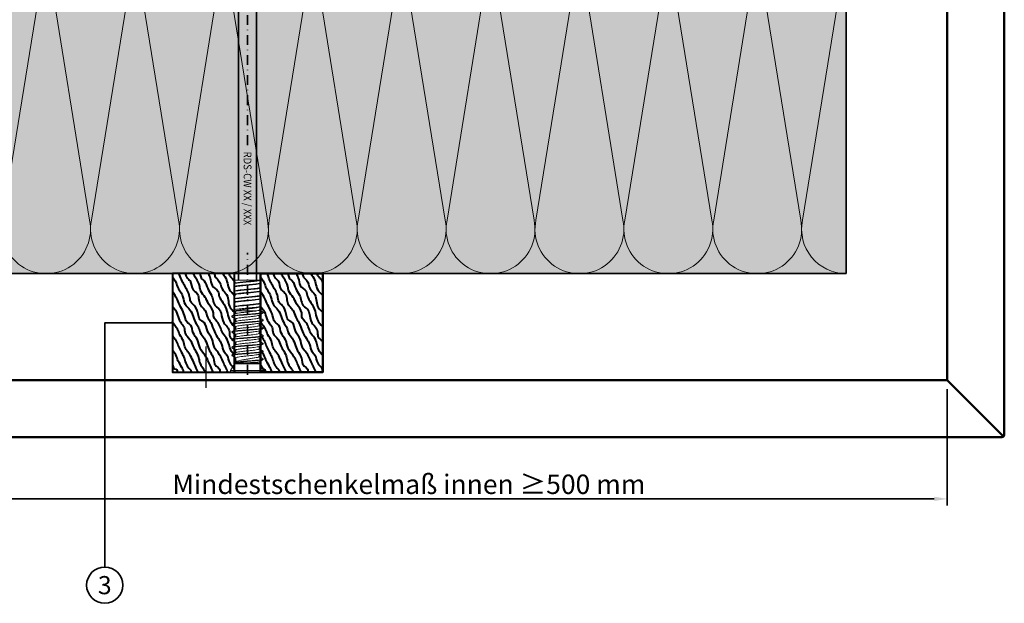
# Model space of a CAD drawing. Units: millimetres. Extents: x 13550 to 31138, y 1571 to 2585.
# Drawn here: x 19249 to 19629, y 1586 to 1811 of the extents above; entities that cross this region are included whole.
import ezdxf
from ezdxf.enums import TextEntityAlignment as Align

# ---------------------------------------------------------------- set-up
doc = ezdxf.new("R2010")
doc.units = ezdxf.units.MM
doc.header["$LTSCALE"] = 0.1
doc.header["$PDMODE"] = 3
doc.header["$PDSIZE"] = 60
for name, pattern in [('ACDINTGL', [3, 2, -1]), ('ACDINWELD', [3, 2, -1]), ('STRICHPUNKT', [25.4, 12.7, -6.35, 0, -6.35])]:
    doc.linetypes.add(name, pattern=pattern)
for name, color, linetype, lineweight, true_color in [('01_PREFA-Lochblech', 7, 'ACDINTGL', 35, 0xff7f7f), ('02_Befestigung', 7, 'Continuous', 25, 0xff7f7f), ('02_Siding', 7, 'Continuous', 50, 0xe1000f), ('03_Kantholz 4x6', 7, 'Continuous', 40, 0x8296a0), ('04_Dämmung', 7, 'Continuous', 35, 0x8296a0), ('04_Dämmung Füllung', 7, 'Continuous', 15, 0xe6d819), ('04_Dämmung Schraffur', 7, 'Continuous', 15, 0x8296a0), ('08_Bemassung', 7, 'Continuous', 35, 0x505f69)]:
    doc.layers.add(name, color=color, linetype=linetype, lineweight=lineweight, true_color=true_color)
doc.layers.add('03_RDS-CW-10 XXX', color=252, linetype='Continuous')
doc.styles.add('PREFA_Standard', font='txt', dxfattribs={"height": 8})
doc.dimstyles.new('AM_ISO', dxfattribs={"dimtxt": 2, "dimasz": 2, "dimexe": 1, "dimexo": 1, "dimgap": 0.75, "dimtad": 1, "dimdsep": 46, "dimtxsty": 'Standard', "dimcen": 0, "dimclrd": 256, "dimclre": 256, "dimclrt": 256, "dimadec": 0, "dimazin": 2, "dimtp": 0.1, "dimtm": 0.1, "dimtfac": 0.71, "dimtmove": 0, "dimatfit": 3, "dimfxl": 1, "dimlwd": -1, "dimlwe": -1, "dimarcsym": 1})

# ---------------------------------------------------------------- blocks, each defined once
blk = doc.blocks.new('Dämmung_10')
at = {"layer": '04_Dämmung Füllung', "ltscale": 2, "transparency": 33554508}
blk.add_hatch(color=256, dxfattribs=at).paths.add_polyline_path([(143, -143), (143, 0), (-497, 0), (-497, -143)])
at = {"layer": '04_Dämmung', "ltscale": 2}
blk.add_lwpolyline([(143, -143), (143, 0), (-497, 0), (-497, -143)], close=True, dxfattribs=at)
at = {"layer": '04_Dämmung Schraffur'}
for points in [[(-165.93, -20.64), (-182.35, -122.36, 1.230139), (-148.79, -122.36), (-165.21, -20.64, -0.051461)], [(-131.65, -20.64), (-148.07, -122.36, 1.230139), (-114.5, -122.36), (-130.92, -20.64, -1.230139)], [(-97.36, -20.64), (-113.78, -122.36, 1.230139), (-80.22, -122.36), (-96.64, -20.64, -1.230139)], [(-63.08, -20.64), (-79.5, -122.36, 1.230139), (-45.93, -122.36), (-62.35, -20.64, -1.230139)], [(-28.79, -20.64), (-45.21, -122.36, 1.230139), (-11.65, -122.36), (-28.07, -20.64, -1.230139)], [(5.5, -20.64), (-10.92, -122.36, 1.230139), (22.64, -122.36), (6.22, -20.64, -1.230139)], [(39.78, -20.64), (23.36, -122.36, 1.230139), (56.92, -122.36), (40.5, -20.64, -1.230139)], [(74.07, -20.64), (57.65, -122.36, 1.230139), (91.21, -122.36), (74.79, -20.64, -1.230139)], [(108.35, -20.64), (91.93, -122.36, 1.230139), (125.5, -122.36), (109.08, -20.64, -0.475817)], [(142.64, -20.64), (126.22, -122.36, 0.475817), (143, -143, 0.181609)]]:
    blk.add_lwpolyline(points, format="xyb", dxfattribs=at)
blk = doc.blocks.new('Ecksiding hor#')
at = {"layer": '02_Befestigung', "linetype": 'ACDINWELD'}
blk.add_lwpolyline([(18819.64, 1874.3), (18819.64, 1858.3)], dxfattribs=at)
at = {"layer": '02_Siding'}
for p, q in [((19105.68, 2224.34), (19105.68, 1861.3)), ((19127.68, 1840.3), (19127.68, 2224.34)), ((18605.68, 1861.3), (19105.68, 1861.3)), ((19105.68, 1861.3), (19127.38, 1839.59)), ((19126.68, 1839.3), (18606.68, 1839.3))]:
    blk.add_line(p, q, dxfattribs=at)
blk.add_arc((19126.68, 1840.3), 1, 270, 0, dxfattribs=at)
blk = doc.blocks.new('*D2294')
at = {"layer": '08_Bemassung', "ltscale": 1.5}
for p, q in [((19606.78, 1668.15), (19606.78, 1623.32)), ((19106.78, 1647.15), (19106.78, 1623.32)), ((19601.78, 1625.82), (19111.78, 1625.82))]:
    blk.add_line(p, q, dxfattribs=at)
at = {"layer": '08_Bemassung'}
for points in [[(19111.78, 1626.65), (19111.78, 1624.99), (19106.78, 1625.82)], [(19601.78, 1624.99), (19601.78, 1626.65), (19606.78, 1625.82)]]:
    blk.add_solid(points, dxfattribs=at)
at = {"layer": 'Defpoints', "color": 0}
for p in [(19606.78, 1670.65), (19106.78, 1649.65), (19106.78, 1625.82)]:
    blk.add_point(p, dxfattribs=at)
at = {"layer": '08_Bemassung', "ltscale": 2, "insert": (19399.08, 1631.45), "char_height": 7.5, "attachment_point": 5}
blk.add_mtext('\\A1;Mindestschenkelmaß innen ≥500 mm', dxfattribs=at)
blk = doc.blocks.new('RDS-CW XX - XXX')
at = {"layer": '03_RDS-CW-10 XXX', "color": 1, "linetype": 'STRICHPUNKT', "lineweight": 35, "ltscale": 3}
for p, q in [((0, 85.38), (0, 258.37)), ((0, -3.21), (0, 43.77))]:
    blk.add_line(p, q, dxfattribs=at)
at = {"layer": '03_RDS-CW-10 XXX', "lineweight": 35, "ltscale": 2}
for p, q in [((-3.42, 33.29), (-3.42, 155.79)), ((3.42, 33.29), (3.42, 155.79))]:
    blk.add_line(p, q, dxfattribs=at)
at = {"layer": '03_RDS-CW-10 XXX', "lineweight": 13, "ltscale": 2}
for p, q in [((-5.3, 31.83), (-5.3, 30.75)), ((-5.19, 30.65), (-4.98, 30.53)), ((-4.85, 32.13), (-5.18, 31.93)), ((-4.98, 33.29), (-4.98, 32.05)), ((4.44, 33.29), (-4.98, 33.29)), ((-4.98, 30.57), (-4.98, 29.05)), ((4.7, 31.9), (5.02, 32.09)), ((5.3, 32.25), (4.98, 32.06)), ((4.98, 30.51), (4.98, 32.06)), ((5.18, 30.43), (4.98, 30.55)), ((5.3, 30.34), (5.16, 30.4)), ((5.3, 32.25), (5.3, 33.29)), ((-5.3, 28.83), (-5.3, 27.75)), ((-5.29, 27.72), (-5.17, 27.68)), ((-4.88, 29.11), (-5.22, 28.91)), ((-5.19, 27.65), (-4.98, 27.53)), ((-4.98, 27.57), (-4.98, 26.05)), ((4.98, 27.51), (4.98, 29.03)), ((5.2, 27.42), (4.98, 27.55)), ((5.3, 29.25), (5.3, 30.33)), ((5.3, 26.25), (5.3, 27.33)), ((-5.3, 25.83), (-5.3, 24.75)), ((-5.3, 22.83), (-5.3, 21.75)), ((-4.83, 23.14), (-5.23, 22.9)), ((-5.2, 24.66), (-4.98, 24.53)), ((-4.86, 26.12), (-5.18, 25.93)), ((-4.98, 24.57), (-4.98, 23.29)), ((-4.98, 23.29), (-4.93, 23.08)), ((-4.17, 23.29), (-4.98, 23.29)), ((4.61, 21.72), (4.9, 22.98)), ((4.8, 22.92), (5.21, 23.17)), ((4.86, 25.96), (5.18, 26.15)), ((4.98, 24.51), (4.98, 26.03)), ((5.19, 24.43), (4.98, 24.55)), ((5.29, 24.36), (5.18, 24.4)), ((5.3, 23.25), (5.3, 24.33)), ((-6.1, 19.36), (-6.1, 19.21)), ((-5.3, 21.74), (-5.16, 21.68)), ((-5.18, 21.65), (-4.55, 21.28)), ((-4.55, 21.32), (-4.55, 20.3)), ((-4.39, 21.45), (-4.51, 21.32)), ((3.62, 21.45), (-4.39, 21.45)), ((4.55, 18.76), (4.55, 19.78)), ((6.1, 20.71), (6.1, 20.86)), ((-6.1, 16.36), (-6.1, 16.21)), ((-4.55, 18.32), (-4.55, 17.3)), ((-4.55, 15.32), (-4.55, 14.3)), ((4.55, 15.76), (4.55, 16.78)), ((6.1, 17.71), (6.1, 17.86)), ((-6.1, 13.36), (-6.1, 13.21)), ((-4.55, 12.32), (-4.55, 11.3)), ((4.55, 12.76), (4.55, 13.78)), ((6.1, 14.71), (6.1, 14.86)), ((6.1, 11.71), (6.1, 11.86)), ((-6.1, 10.36), (-6.1, 10.21)), ((-4.55, 9.32), (-4.55, 8.3)), ((4.55, 9.76), (4.55, 10.78)), ((4.55, 6.76), (4.55, 7.78)), ((6.1, 8.71), (6.1, 8.86)), ((-6.1, 7.36), (-6.1, 7.21)), ((-6.1, 4.36), (-6.1, 4.21)), ((-4.55, 6.32), (-4.55, 5.3)), ((4.55, 3.76), (4.55, 4.78)), ((6.1, 5.71), (6.1, 5.86)), ((-4.98, 1.03), (-6.5, -1.61)), ((-5, 1.42), (-5, 1.27)), ((-4.98, 1.29), (-4.98, 1.21)), ((-4.98, 1.2), (-4.98, 1.03)), ((4.98, 1.03), (-4.98, 1.03)), ((-4.94, 1.42), (-4.88, 1.52)), ((-4.55, 2.03), (-4.84, 1.53)), ((-4.3, 1.86), (-4.82, 1.54)), ((-4.55, 3.32), (-4.55, 2.03)), ((-3.93, 2.03), (-4.55, 2.03)), ((4.98, 1.29), (-4.48, 1.29)), ((3.05, 2.36), (3.05, 2.21)), ((4.98, 1.29), (4.66, 1.84)), ((4.98, 1.03), (4.98, 1.29)), ((6.5, -1.61), (4.98, 1.03)), ((6.1, 2.71), (6.1, 2.86)), ((-6.5, -1.61), (-6.5, -2.21)), ((6.5, -1.61), (-6.5, -1.61)), ((6.5, -2.21), (-6.5, -2.21)), ((-3.88, -2.23), (-3.88, -2.21)), ((-2.52, -2.21), (-2.52, -2.23)), ((-1.84, -2.23), (-1.84, -2.21)), ((-1.75, -2.23), (-1.75, -2.21)), ((0.76, -2.21), (0.76, -2.23)), ((1.44, -2.21), (1.44, -2.23)), ((1.99, -2.21), (1.99, -2.23)), ((2.34, -2.23), (2.34, -2.21)), ((6.5, -2.21), (6.5, -1.61))]:
    blk.add_line(p, q, dxfattribs=at)
for points, knots in [([(5.3, 32.25), (5.24, 32.2), (5.12, 32.09), (4.2, 31.93), (2.85, 31.77), (1.16, 31.61), (-0.66, 31.44), (-2.4, 31.28), (-3.88, 31.12), (-4.88, 30.96), (-5.34, 30.84), (-5.26, 30.77), (-5.24, 30.75)], [0, 0, 0, 0, 0.107825, 0.215659, 0.323494, 0.431331, 0.539164, 0.647, 0.754837, 0.86267, 0.970506, 1, 1, 1, 1]), ([(-5.16, 31.9), (-5.14, 31.92), (-5.08, 32), (-4.36, 32.12), (-3.1, 32.29), (-1.44, 32.45), (0.37, 32.61), (2.14, 32.77), (3.67, 32.93), (4.77, 33.09), (5.2, 33.21), (5.27, 33.28), (5.28, 33.29)], [0, 0, 0, 0, 0.041699, 0.158419, 0.275142, 0.391862, 0.508583, 0.625306, 0.742025, 0.858746, 0.975469, 1, 1, 1, 1]), ([(4.7, 31.91), (4.7, 31.91), (4.6, 31.85), (3.91, 31.74), (2.68, 31.58), (1.08, 31.42), (-0.63, 31.26), (-2.26, 31.09), (-3.65, 30.93), (-4.58, 30.77), (-5.01, 30.65), (-4.94, 30.58), (-4.92, 30.57)], [0, 0, 0, 0, 0.004098, 0.124542, 0.244988, 0.365437, 0.485881, 0.606328, 0.726776, 0.84722, 0.967667, 1, 1, 1, 1]), ([(-4.87, 29.09), (-4.87, 29.1), (-4.85, 29.16), (-4.28, 29.28), (-3.2, 29.44), (-1.69, 29.6), (-0.01, 29.76), (1.68, 29.92), (3.18, 30.09), (4.29, 30.25), (4.92, 30.39), (4.91, 30.48), (4.91, 30.51)], [0, 0, 0, 0, 0.0151149, 0.1290918, 0.243066, 0.3570406, 0.4710176, 0.5849914, 0.6989663, 0.8129434, 0.9269168, 1, 1, 1, 1]), ([(-4.83, 32.1), (-4.79, 32.13), (-4.66, 32.21), (-3.84, 32.35), (-2.54, 32.51), (-0.93, 32.68), (0.78, 32.84), (2.4, 33), (3.68, 33.15), (4.2, 33.25), (4.44, 33.29)], [0, 0, 0, 0, 0.078902, 0.214488, 0.350078, 0.485668, 0.621255, 0.756844, 0.892434, 1, 1, 1, 1]), ([(4.44, 33.29), (4.54, 33.29), (4.63, 33.29), (4.8, 33.29), (4.88, 33.29), (5.09, 33.29), (5.21, 33.29), (5.28, 33.29)], [0, 0, 0, 0, 0.25, 0.25, 0.5, 0.5, 1, 1, 1, 1]), ([(-5.23, 28.83), (-5.25, 28.85), (-5.31, 28.92), (-4.79, 29.05), (-3.74, 29.21), (-2.22, 29.37), (-0.46, 29.54), (1.36, 29.7), (3.02, 29.86), (4.33, 30.02), (5.16, 30.18), (5.24, 30.28), (5.27, 30.33)], [0, 0, 0, 0, 0.041615, 0.149439, 0.25726, 0.365083, 0.472907, 0.580727, 0.68855, 0.796374, 0.904195, 1, 1, 1, 1]), ([(5.22, 29.25), (5.24, 29.23), (5.3, 29.15), (4.74, 29.02), (3.65, 28.86), (2.11, 28.7), (0.34, 28.53), (-1.47, 28.37), (-3.12, 28.21), (-4.39, 28.05), (-5.18, 27.9), (-5.23, 27.8), (-5.26, 27.75)], [0, 0, 0, 0, 0.048639, 0.156455, 0.264274, 0.37209, 0.479906, 0.587725, 0.695541, 0.803358, 0.911176, 1, 1, 1, 1]), ([(-5.16, 25.9), (-5.13, 25.93), (-5.04, 26.01), (-4.26, 26.14), (-2.95, 26.3), (-1.27, 26.46), (0.54, 26.62), (2.3, 26.79), (3.8, 26.95), (4.83, 27.11), (5.32, 27.24), (5.25, 27.31), (5.23, 27.33)], [0, 0, 0, 0, 0.053425, 0.166945, 0.280462, 0.39398, 0.507499, 0.621016, 0.734534, 0.848054, 0.96157, 1, 1, 1, 1]), ([(4.9, 28.99), (4.76, 28.93), (4.48, 28.83), (3.4, 28.67), (1.97, 28.51), (0.3, 28.34), (-1.4, 28.18), (-2.95, 28.02), (-4.14, 27.86), (-4.87, 27.71), (-4.91, 27.61), (-4.93, 27.57)], [0, 0, 0, 0, 0.110736, 0.224619, 0.3385, 0.452381, 0.566264, 0.680145, 0.794026, 0.907909, 1, 1, 1, 1]), ([(-4.85, 26.09), (-4.78, 26.13), (-4.62, 26.22), (-3.75, 26.36), (-2.42, 26.53), (-0.8, 26.69), (0.91, 26.85), (2.51, 27.01), (3.85, 27.17), (4.68, 27.34), (5.05, 27.45), (4.96, 27.51), (4.95, 27.51)], [0, 0, 0, 0, 0.077027, 0.190955, 0.304884, 0.418809, 0.532737, 0.646666, 0.760591, 0.874519, 0.988447, 1, 1, 1, 1]), ([(4.9, 28.98), (4.99, 29.03), (5.1, 29.1), (5.21, 29.16), (5.23, 29.18)], [0, 0, 0, 0, 0.800131, 1, 1, 1, 1]), ([(5.23, 23.25), (5.25, 23.23), (5.32, 23.16), (4.82, 23.03), (3.78, 22.87), (2.27, 22.71), (0.52, 22.55), (-1.3, 22.39), (-2.97, 22.23), (-4.29, 22.06), (-5.15, 21.91), (-5.24, 21.8), (-5.28, 21.75)], [0, 0, 0, 0, 0.038122, 0.145947, 0.253771, 0.361598, 0.469423, 0.577248, 0.685075, 0.792899, 0.900724, 1, 1, 1, 1]), ([(5.16, 26.18), (5.14, 26.15), (5.06, 26.08), (4.3, 25.95), (3, 25.78), (1.33, 25.62), (-0.49, 25.46), (-2.24, 25.3), (-3.76, 25.14), (-4.81, 24.98), (-5.32, 24.85), (-5.25, 24.77), (-5.23, 24.75)], [0, 0, 0, 0, 0.050037, 0.163522, 0.277003, 0.390487, 0.503971, 0.617453, 0.730937, 0.844421, 0.957902, 1, 1, 1, 1]), ([(-5.22, 22.83), (-5.24, 22.85), (-5.29, 22.93), (-4.71, 23.07), (-3.61, 23.23), (-2.06, 23.39), (-0.28, 23.55), (1.53, 23.71), (3.17, 23.87), (4.43, 24.04), (5.2, 24.19), (5.23, 24.28), (5.25, 24.33)], [0, 0, 0, 0, 0.052137, 0.15995, 0.267766, 0.375583, 0.483396, 0.591212, 0.699029, 0.806842, 0.914659, 1, 1, 1, 1]), ([(4.84, 25.99), (4.81, 25.96), (4.73, 25.88), (4.01, 25.75), (2.79, 25.59), (1.21, 25.43), (-0.5, 25.27), (-2.14, 25.11), (-3.56, 24.94), (-4.53, 24.78), (-5, 24.66), (-4.93, 24.58), (-4.91, 24.57)], [0, 0, 0, 0, 0.049619, 0.1635, 0.277377, 0.391256, 0.505137, 0.619013, 0.732893, 0.846773, 0.96065, 1, 1, 1, 1]), ([(-4.82, 23.12), (-4.82, 23.13), (-4.8, 23.19), (-4.45, 23.24), (-4.17, 23.29)], [0, 0, 0, 0, 0.18765, 1, 1, 1, 1]), ([(4.79, 22.94), (4.79, 22.93), (4.76, 22.86), (4.16, 22.73), (3.06, 22.54), (1.57, 22.35), (-0.06, 22.16), (-1.66, 21.97), (-3.02, 21.78), (-3.97, 21.61), (-4.26, 21.5), (-4.39, 21.45)], [0, 0, 0, 0, 0.017393, 0.147761, 0.277027, 0.405312, 0.532291, 0.65818, 0.783076, 0.906669, 1, 1, 1, 1]), ([(-4.17, 23.29), (-3.81, 23.34), (-3.11, 23.45), (-1.56, 23.61), (0.12, 23.77), (1.8, 23.94), (3.28, 24.1), (4.36, 24.26), (4.94, 24.4), (4.91, 24.48), (4.9, 24.51)], [0, 0, 0, 0, 0.132209, 0.264416, 0.396619, 0.528823, 0.66103, 0.793232, 0.925437, 1, 1, 1, 1]), ([(-6.05, 19.19), (-6.07, 19.2), (-6.17, 19.24), (-5.94, 19.33), (-5.35, 19.46), (-4.35, 19.6), (-3.08, 19.71), (-1.61, 19.83), (0, 19.96), (1.61, 20.1), (3.08, 20.21), (4.36, 20.33), (5.34, 20.46), (5.98, 20.6), (6.06, 20.68), (6.1, 20.71)], [0, 0, 0, 0, 0.018978, 0.099295, 0.182481, 0.265668, 0.345985, 0.426302, 0.509489, 0.592675, 0.672993, 0.75331, 0.836496, 0.919683, 1, 1, 1, 1]), ([(-4.45, 20.36), (-4.71, 20.21), (-5.24, 19.9), (-5.78, 19.59), (-6.04, 19.43)], [0, 0, 0, 0, 0.4994008, 1, 1, 1, 1]), ([(-6.04, 19.15), (-5.78, 19), (-5.28, 18.71), (-4.78, 18.41), (-4.55, 18.28)], [0, 0, 0, 0, 0.529571, 1, 1, 1, 1]), ([(-5.99, 19.43), (-5.97, 19.45), (-5.9, 19.5), (-5.33, 19.61), (-4.36, 19.75), (-3.08, 19.86), (-1.61, 19.98), (0, 20.11), (1.61, 20.25), (3.08, 20.36), (4.36, 20.48), (5.35, 20.61), (5.95, 20.75), (6.17, 20.85), (6.04, 20.91), (5.99, 20.93)], [0, 0, 0, 0, 0.03786, 0.122724, 0.207588, 0.289524, 0.371461, 0.456325, 0.541189, 0.623125, 0.705062, 0.789926, 0.87479, 0.956726, 1, 1, 1, 1]), ([(4.41, 19.73), (4.39, 19.71), (4.31, 19.64), (3.65, 19.5), (2.52, 19.34), (1.07, 19.18), (-0.49, 19.02), (-2, 18.86), (-3.28, 18.7), (-4.16, 18.53), (-4.58, 18.41), (-4.51, 18.34), (-4.49, 18.32)], [0, 0, 0, 0, 0.046921, 0.161515, 0.276111, 0.390702, 0.505296, 0.619892, 0.734484, 0.849078, 0.963674, 1, 1, 1, 1]), ([(-4.46, 20.35), (-4.34, 20.4), (-4.09, 20.5), (-3.11, 20.66), (-1.8, 20.82), (-0.27, 20.98), (1.28, 21.14), (2.66, 21.3), (3.31, 21.4), (3.62, 21.45)], [0, 0, 0, 0, 0.135525, 0.28238, 0.429232, 0.576084, 0.72294, 0.869791, 1, 1, 1, 1]), ([(3.62, 21.45), (3.91, 21.5), (4.47, 21.59), (4.55, 21.68), (4.6, 21.72)], [0, 0, 0, 0, 0.51747, 1, 1, 1, 1]), ([(4.47, 19.73), (4.73, 19.88), (5.25, 20.19), (5.78, 20.5), (6.04, 20.65)], [0, 0, 0, 0, 0.49932, 1, 1, 1, 1]), ([(6.04, 20.93), (5.81, 21.06), (5.34, 21.34), (4.86, 21.62), (4.62, 21.76)], [0, 0, 0, 0, 0.491026, 1, 1, 1, 1]), ([(-6.05, 16.19), (-6.07, 16.2), (-6.17, 16.24), (-5.94, 16.33), (-5.35, 16.46), (-4.35, 16.6), (-3.08, 16.71), (-1.61, 16.83), (0, 16.96), (1.61, 17.1), (3.08, 17.21), (4.36, 17.33), (5.34, 17.46), (5.98, 17.6), (6.06, 17.68), (6.1, 17.71)], [0, 0, 0, 0, 0.018978, 0.099295, 0.182481, 0.265668, 0.345985, 0.426302, 0.509489, 0.592675, 0.672993, 0.75331, 0.836496, 0.919683, 1, 1, 1, 1]), ([(-4.44, 17.36), (-4.71, 17.21), (-5.24, 16.9), (-5.77, 16.59), (-6.04, 16.43)], [0, 0, 0, 0, 0.4993298, 1, 1, 1, 1]), ([(-6.04, 16.15), (-5.78, 15.99), (-5.28, 15.71), (-4.78, 15.41), (-4.55, 15.28)], [0, 0, 0, 0, 0.529527, 1, 1, 1, 1]), ([(-5.99, 16.43), (-5.97, 16.45), (-5.9, 16.5), (-5.33, 16.61), (-4.36, 16.75), (-3.08, 16.86), (-1.61, 16.98), (0, 17.11), (1.61, 17.25), (3.08, 17.36), (4.36, 17.48), (5.35, 17.61), (5.95, 17.75), (6.17, 17.85), (6.04, 17.91), (5.99, 17.93)], [0, 0, 0, 0, 0.037565, 0.122355, 0.207146, 0.289011, 0.370877, 0.455667, 0.540457, 0.622323, 0.704188, 0.788979, 0.873769, 0.955635, 1, 1, 1, 1]), ([(4.45, 16.73), (4.34, 16.69), (4.1, 16.58), (3.15, 16.43), (1.85, 16.27), (0.33, 16.1), (-1.23, 15.94), (-2.65, 15.78), (-3.75, 15.62), (-4.45, 15.46), (-4.49, 15.37), (-4.52, 15.32)], [0, 0, 0, 0, 0.1019598, 0.2164999, 0.3310372, 0.4455775, 0.560117, 0.6746545, 0.7891949, 0.9037339, 1, 1, 1, 1]), ([(-4.47, 14.35), (-4.33, 14.4), (-4.06, 14.5), (-3.06, 14.66), (-1.74, 14.83), (-0.2, 14.99), (1.35, 15.15), (2.75, 15.31), (3.82, 15.47), (4.47, 15.62), (4.49, 15.72), (4.5, 15.76)], [0, 0, 0, 0, 0.110326, 0.224949, 0.339573, 0.454199, 0.568821, 0.683445, 0.798072, 0.912694, 1, 1, 1, 1]), ([(-4.41, 17.35), (-4.38, 17.37), (-4.3, 17.45), (-3.61, 17.58), (-2.47, 17.74), (-1.02, 17.9), (0.55, 18.07), (2.05, 18.23), (3.32, 18.39), (4.18, 18.55), (4.58, 18.67), (4.51, 18.74), (4.5, 18.76)], [0, 0, 0, 0, 0.050326, 0.164996, 0.279668, 0.394341, 0.50901, 0.623683, 0.738355, 0.853025, 0.967697, 1, 1, 1, 1]), ([(4.46, 16.73), (4.73, 16.88), (5.25, 17.19), (5.78, 17.49), (6.04, 17.65)], [0, 0, 0, 0, 0.499342, 1, 1, 1, 1]), ([(6.04, 17.93), (5.77, 18.09), (5.28, 18.38), (4.78, 18.67), (4.55, 18.8)], [0, 0, 0, 0, 0.536329, 1, 1, 1, 1]), ([(6.04, 14.93), (5.78, 15.09), (5.28, 15.38), (4.78, 15.67), (4.55, 15.8)], [0, 0, 0, 0, 0.536378, 1, 1, 1, 1]), ([(-6.05, 13.19), (-6.07, 13.2), (-6.17, 13.24), (-5.94, 13.33), (-5.35, 13.46), (-4.35, 13.6), (-3.08, 13.71), (-1.61, 13.83), (0, 13.96), (1.61, 14.1), (3.08, 14.21), (4.36, 14.33), (5.34, 14.46), (5.98, 14.6), (6.06, 14.68), (6.1, 14.71)], [0, 0, 0, 0, 0.018978, 0.099295, 0.182481, 0.265668, 0.345985, 0.426302, 0.509489, 0.592675, 0.672993, 0.75331, 0.836496, 0.919683, 1, 1, 1, 1]), ([(-6.05, 10.19), (-6.07, 10.2), (-6.17, 10.24), (-5.94, 10.33), (-5.35, 10.46), (-4.35, 10.6), (-3.08, 10.71), (-1.61, 10.83), (0, 10.96), (1.61, 11.1), (3.08, 11.21), (4.36, 11.33), (5.34, 11.46), (5.98, 11.6), (6.06, 11.68), (6.1, 11.71)], [0, 0, 0, 0, 0.018978, 0.099295, 0.182481, 0.265668, 0.345985, 0.426302, 0.509489, 0.592675, 0.672993, 0.75331, 0.836496, 0.919683, 1, 1, 1, 1]), ([(-4.44, 14.36), (-4.71, 14.21), (-5.24, 13.9), (-5.78, 13.58), (-6.04, 13.43)], [0, 0, 0, 0, 0.4993069, 1, 1, 1, 1]), ([(-6.04, 13.15), (-5.81, 13.02), (-5.32, 12.73), (-4.82, 12.43), (-4.55, 12.28)], [0, 0, 0, 0, 0.4614759, 1, 1, 1, 1]), ([(-6, 10.43), (-5.97, 10.44), (-5.9, 10.5), (-5.33, 10.61), (-4.36, 10.75), (-3.08, 10.86), (-1.61, 10.98), (0, 11.11), (1.61, 11.25), (3.08, 11.36), (4.36, 11.48), (5.35, 11.61), (5.95, 11.75), (6.17, 11.85), (6.04, 11.91), (5.99, 11.93)], [0, 0, 0, 0, 0.039461, 0.124217, 0.208974, 0.290807, 0.372639, 0.457396, 0.542152, 0.623985, 0.705817, 0.790574, 0.87533, 0.957163, 1, 1, 1, 1]), ([(-5.99, 13.43), (-5.97, 13.45), (-5.9, 13.5), (-5.33, 13.61), (-4.36, 13.75), (-3.08, 13.86), (-1.61, 13.98), (0, 14.11), (1.61, 14.25), (3.08, 14.36), (4.36, 14.48), (5.35, 14.61), (5.95, 14.75), (6.17, 14.85), (6.04, 14.91), (5.99, 14.93)], [0, 0, 0, 0, 0.038428, 0.12318, 0.207931, 0.289759, 0.371587, 0.456338, 0.541089, 0.622917, 0.704745, 0.789496, 0.874247, 0.956075, 1, 1, 1, 1]), ([(4.42, 13.73), (4.4, 13.71), (4.33, 13.64), (3.69, 13.51), (2.58, 13.35), (1.14, 13.19), (-0.42, 13.03), (-1.93, 12.86), (-3.23, 12.7), (-4.13, 12.54), (-4.57, 12.41), (-4.51, 12.34), (-4.49, 12.32)], [0, 0, 0, 0, 0.04243, 0.156959, 0.27149, 0.386023, 0.500551, 0.615082, 0.729615, 0.844143, 0.958675, 1, 1, 1, 1]), ([(-4.41, 11.34), (-4.38, 11.37), (-4.28, 11.45), (-3.57, 11.59), (-2.41, 11.75), (-0.95, 11.91), (0.61, 12.07), (2.11, 12.23), (3.37, 12.4), (4.21, 12.56), (4.59, 12.68), (4.52, 12.75), (4.5, 12.76)], [0, 0, 0, 0, 0.056956, 0.171432, 0.285908, 0.400381, 0.514857, 0.629333, 0.743807, 0.858283, 0.972758, 1, 1, 1, 1]), ([(4.47, 13.73), (4.73, 13.88), (5.25, 14.19), (5.78, 14.5), (6.04, 14.65)], [0, 0, 0, 0, 0.499412, 1, 1, 1, 1]), ([(4.47, 10.73), (4.73, 10.88), (5.26, 11.19), (5.78, 11.5), (6.05, 11.65)], [0, 0, 0, 0, 0.499387, 1, 1, 1, 1]), ([(6.05, 11.93), (5.78, 12.08), (5.28, 12.37), (4.78, 12.67), (4.55, 12.8)], [0, 0, 0, 0, 0.535385, 1, 1, 1, 1]), ([(-6.05, 7.19), (-6.07, 7.2), (-6.17, 7.24), (-5.94, 7.33), (-5.35, 7.46), (-4.35, 7.6), (-3.08, 7.71), (-1.61, 7.83), (0, 7.96), (1.61, 8.1), (3.08, 8.21), (4.36, 8.33), (5.34, 8.46), (5.98, 8.6), (6.06, 8.68), (6.1, 8.71)], [0, 0, 0, 0, 0.018978, 0.099295, 0.182481, 0.265668, 0.345985, 0.426302, 0.509489, 0.592675, 0.672993, 0.75331, 0.836496, 0.919683, 1, 1, 1, 1]), ([(-4.45, 11.36), (-4.71, 11.21), (-5.25, 10.89), (-5.78, 10.58), (-6.05, 10.43)], [0, 0, 0, 0, 0.499322, 1, 1, 1, 1]), ([(-6.05, 10.15), (-5.78, 10), (-5.28, 9.71), (-4.79, 9.41), (-4.55, 9.28)], [0, 0, 0, 0, 0.527692, 1, 1, 1, 1]), ([(-4.45, 8.36), (-4.71, 8.21), (-5.25, 7.89), (-5.78, 7.58), (-6.05, 7.43)], [0, 0, 0, 0, 0.4993602, 1, 1, 1, 1]), ([(-6, 7.43), (-5.97, 7.44), (-5.9, 7.5), (-5.33, 7.61), (-4.36, 7.75), (-3.08, 7.86), (-1.61, 7.98), (0, 8.11), (1.61, 8.25), (3.08, 8.36), (4.36, 8.48), (5.35, 8.61), (5.95, 8.75), (6.17, 8.85), (6.04, 8.91), (6, 8.93)], [0, 0, 0, 0, 0.039616, 0.124421, 0.209226, 0.291105, 0.372985, 0.457789, 0.542594, 0.624473, 0.706353, 0.791157, 0.875962, 0.957842, 1, 1, 1, 1]), ([(4.45, 10.74), (4.35, 10.69), (4.13, 10.59), (3.2, 10.43), (1.91, 10.27), (0.4, 10.11), (-1.16, 9.95), (-2.59, 9.79), (-3.72, 9.62), (-4.43, 9.47), (-4.49, 9.37), (-4.52, 9.32)], [0, 0, 0, 0, 0.099013, 0.213294, 0.327576, 0.441855, 0.556137, 0.670418, 0.784697, 0.898979, 1, 1, 1, 1]), ([(4.42, 7.74), (4.41, 7.72), (4.35, 7.64), (3.73, 7.52), (2.63, 7.36), (1.2, 7.19), (-0.35, 7.03), (-1.87, 6.87), (-3.18, 6.71), (-4.1, 6.55), (-4.56, 6.42), (-4.5, 6.34), (-4.49, 6.32)], [0, 0, 0, 0, 0.038243, 0.152677, 0.267107, 0.381538, 0.495972, 0.610402, 0.724833, 0.839267, 0.953696, 1, 1, 1, 1]), ([(-4.47, 8.34), (-4.47, 8.34), (-4.47, 8.4), (-3.98, 8.51), (-3.03, 8.67), (-1.67, 8.83), (-0.14, 8.99), (1.41, 9.16), (2.81, 9.32), (3.86, 9.48), (4.48, 9.63), (4.49, 9.72), (4.5, 9.76)], [0, 0, 0, 0, 0.0026854, 0.1170816, 0.2314795, 0.3458796, 0.4602755, 0.5746736, 0.6890739, 0.8034697, 0.917868, 1, 1, 1, 1]), ([(4.47, 7.73), (4.73, 7.88), (5.26, 8.19), (5.78, 8.5), (6.05, 8.65)], [0, 0, 0, 0, 0.499342, 1, 1, 1, 1]), ([(6.05, 8.93), (5.78, 9.08), (5.28, 9.37), (4.78, 9.67), (4.55, 9.8)], [0, 0, 0, 0, 0.534564, 1, 1, 1, 1]), ([(-6.05, 4.19), (-6.07, 4.2), (-6.17, 4.24), (-5.94, 4.33), (-5.35, 4.46), (-4.35, 4.6), (-3.08, 4.71), (-1.61, 4.83), (0, 4.96), (1.61, 5.1), (3.08, 5.21), (4.36, 5.33), (5.34, 5.46), (5.98, 5.6), (6.06, 5.68), (6.1, 5.71)], [0, 0, 0, 0, 0.018978, 0.099295, 0.182481, 0.265668, 0.345985, 0.426302, 0.509489, 0.592675, 0.672993, 0.75331, 0.836496, 0.919683, 1, 1, 1, 1]), ([(-6.05, 7.15), (-5.78, 7), (-5.28, 6.71), (-4.79, 6.41), (-4.55, 6.28)], [0, 0, 0, 0, 0.5283332, 1, 1, 1, 1]), ([(-4.45, 5.36), (-4.68, 5.22), (-5.22, 4.91), (-5.75, 4.6), (-6.04, 4.43)], [0, 0, 0, 0, 0.447918, 1, 1, 1, 1]), ([(-6.04, 4.15), (-5.78, 4), (-5.28, 3.71), (-4.78, 3.41), (-4.55, 3.28)], [0, 0, 0, 0, 0.529376, 1, 1, 1, 1]), ([(-5.99, 4.43), (-5.97, 4.45), (-5.9, 4.5), (-5.33, 4.61), (-4.36, 4.75), (-3.08, 4.86), (-1.61, 4.98), (0, 5.11), (1.61, 5.25), (3.08, 5.36), (4.36, 5.48), (5.35, 5.61), (5.95, 5.75), (6.17, 5.85), (6.04, 5.91), (6, 5.93)], [0, 0, 0, 0, 0.038218, 0.123089, 0.207961, 0.289904, 0.371848, 0.456719, 0.54159, 0.623534, 0.705478, 0.790349, 0.87522, 0.957164, 1, 1, 1, 1]), ([(4.44, 4.73), (4.35, 4.69), (4.15, 4.59), (3.25, 4.44), (1.98, 4.28), (0.46, 4.12), (-1.1, 3.96), (-2.54, 3.79), (-3.67, 3.63), (-4.42, 3.47), (-4.5, 3.37), (-4.53, 3.32)], [0, 0, 0, 0, 0.092506, 0.206979, 0.321455, 0.435932, 0.550405, 0.664881, 0.779357, 0.89383, 1, 1, 1, 1]), ([(-4.41, 5.34), (-4.38, 5.37), (-4.26, 5.46), (-3.53, 5.59), (-2.35, 5.76), (-0.88, 5.92), (0.68, 6.08), (2.17, 6.24), (3.42, 6.4), (4.23, 6.57), (4.6, 6.68), (4.52, 6.75), (4.51, 6.76)], [0, 0, 0, 0, 0.061912, 0.176393, 0.290871, 0.405352, 0.519833, 0.634311, 0.748792, 0.863272, 0.977751, 1, 1, 1, 1]), ([(4.47, 4.73), (4.73, 4.88), (5.25, 5.19), (5.78, 5.5), (6.05, 5.65)], [0, 0, 0, 0, 0.499324, 1, 1, 1, 1]), ([(6.04, 5.93), (5.78, 6.08), (5.28, 6.37), (4.78, 6.67), (4.55, 6.8)], [0, 0, 0, 0, 0.534639, 1, 1, 1, 1]), ([(6.04, 2.93), (5.77, 3.09), (5.28, 3.38), (4.78, 3.67), (4.55, 3.8)], [0, 0, 0, 0, 0.536045, 1, 1, 1, 1]), ([(-4.48, 1.29), (-4.65, 1.28), (-4.77, 1.27), (-4.93, 1.24), (-4.98, 1.23), (-4.98, 1.21)], [0, 0, 0, 0, 0.5, 0.5, 1, 1, 1, 1]), ([(-4.94, 1.27), (-4.94, 1.3), (-4.94, 1.39), (-4.29, 1.53), (-3.12, 1.68), (-1.51, 1.84), (0.36, 2), (1.94, 2.12), (2.79, 2.19), (3.05, 2.21)], [0, 0, 0, 0, 0.097428, 0.25258, 0.412849, 0.578238, 0.748682, 0.924275, 1, 1, 1, 1]), ([(-4.79, 1.54), (-4.63, 1.59), (-4.28, 1.69), (-3.11, 1.83), (-1.51, 1.99), (0.36, 2.15), (1.94, 2.27), (2.79, 2.34), (3.05, 2.36)], [0, 0, 0, 0, 0.152067, 0.333889, 0.52152, 0.714885, 0.914091, 1, 1, 1, 1]), ([(4.56, 1.81), (4.56, 1.8), (4.56, 1.75), (4.04, 1.67), (3.05, 1.53), (1.65, 1.47), (0.07, 1.43), (-1.53, 1.39), (-3.03, 1.35), (-3.99, 1.32), (-4.37, 1.3), (-4.48, 1.29)], [0, 0, 0, 0, 0.022538, 0.151094, 0.281776, 0.416738, 0.537096, 0.671769, 0.806796, 0.942432, 1, 1, 1, 1]), ([(-4.3, 1.86), (-4.26, 1.88), (-4.15, 1.93), (-4.02, 1.99), (-3.93, 2.03)], [0, 0, 0, 0, 0.342016, 1, 1, 1, 1]), ([(-3.93, 2.03), (-3.62, 2.12), (-3.01, 2.29), (-1.62, 2.56), (-0.07, 2.83), (1.49, 3.11), (2.87, 3.35), (3.9, 3.48), (4.49, 3.63), (4.49, 3.72), (4.49, 3.76)], [0, 0, 0, 0, 0.1314609, 0.2629454, 0.3944345, 0.5259283, 0.6574853, 0.7841359, 0.912991, 1, 1, 1, 1]), ([(3.05, 2.36), (3.48, 2.4), (4.36, 2.48), (5.35, 2.61), (5.95, 2.75), (6.17, 2.85), (6.04, 2.91), (5.99, 2.93)], [0, 0, 0, 0, 0.216823, 0.441393, 0.665962, 0.882786, 1, 1, 1, 1]), ([(3.05, 2.21), (3.48, 2.25), (4.37, 2.33), (5.33, 2.46), (5.9, 2.57), (5.97, 2.63), (5.99, 2.65)], [0, 0, 0, 0, 0.283115, 0.576344, 0.869574, 1, 1, 1, 1]), ([(4.57, 1.79), (4.8, 1.92), (5.29, 2.21), (5.78, 2.5), (6.04, 2.65)], [0, 0, 0, 0, 0.4619385, 1, 1, 1, 1])]:
    blk.add_open_spline(points, degree=3, knots=knots, dxfattribs=at)
at = {"layer": '03_RDS-CW-10 XXX', "color": 1, "lineweight": 35, "ltscale": 2, "width": 0.9}
blk.add_text('RDS-CW XX / XXX', height=3, rotation=270, dxfattribs=at).set_placement((-1.48, 82.86))
blk = doc.blocks.new('RDS-CW + Dü')
at = {"layer": '01_PREFA-Lochblech', "ltscale": 2, "rotation": 270}
blk.add_blockref('RDS-CW XX - XXX', (-143.79, 0), dxfattribs=at)
blk = doc.blocks.new('Kantholz 4x6_1')
at = {"layer": '03_Kantholz 4x6'}
blk.add_lwpolyline([(38, -29), (38, 29), (0, 29), (0, -29)], close=True, dxfattribs=at)
at = {"layer": '03_Kantholz 4x6', "ltscale": 2}
for points in [[(0, 29), (0, 4.98), (38, 4.98), (38, 29)], [(38, -4.98), (38, -29), (0, -29), (0, -4.98)], [(0, -4.98), (0, -29), (38, -29), (38, -4.98)]]:
    blk.add_lwpolyline(points, close=True, dxfattribs=at)
for points in [[(36.7, 29), (35.2, 27.89), (32.96, 26.99), (29.77, 25.24), (28.13, 24.75), (25.74, 23.78), (24.1, 22.25), (21.43, 21.02), (18.79, 19.8), (17.15, 18.86), (15.24, 18.25), (13.07, 16.72), (10.13, 15.42), (7.68, 14.33), (5.35, 13.11), (2.65, 12.39), (1.41, 11.03), (0, 10.59)], [(0, 13.24), (2.43, 14.33), (6.41, 16.36), (9.2, 18.27), (12.46, 19.28), (15.21, 21), (17.98, 21.85), (19.24, 23.31), (21.82, 24.28), (24.56, 25.45), (27.26, 26.8), (29.52, 27.91), (31.07, 29)], [(25.4, 29), (23.45, 27.5), (20.59, 26.52), (18.23, 25.13), (17.2, 24.49), (15.09, 24.11), (12.62, 22.2), (10.18, 21.11), (8.21, 20.02), (5.63, 18.88), (3.88, 18.5), (1.63, 17.28), (0, 16.03)], [(0, 19), (3.04, 20.45), (5.71, 21.64), (7.88, 23.02), (9.77, 24.14), (11.95, 24.72), (14.43, 26.11), (16.59, 27.02), (17.96, 27.99), (19.72, 29)], [(14.12, 29), (12.21, 27.6), (10.12, 26.72), (7.16, 25.24), (5.73, 24.53), (3.52, 23.8), (1.55, 22.58), (0.54, 21.81), (0, 21.81)], [(0, 24.56), (1.85, 25.31), (4.3, 26.72), (6.62, 27.61), (8.48, 29)], [(2.87, 29), (1.34, 28.12), (0.85, 27.27), (0, 27.27)], [(0, 7.55), (4.01, 9.41), (7.59, 11.32), (9.54, 12.75), (12.69, 13.66), (15.88, 15.47), (19.13, 16.76), (20.32, 18.38), (22.42, 19.05), (25.75, 20.57), (27.09, 21.86), (29.19, 22.34), (33.29, 24.24), (35.1, 25.2), (37.48, 26.2), (38, 26.44)], [(38, 23.99), (36.61, 23.46), (35.16, 22.16), (31.8, 20.99), (30.45, 19.52), (26.35, 18.4), (25.01, 17.43), (23.76, 16.38), (21.2, 15.4), (19.12, 14.18), (15.66, 12.79), (13.04, 11.25), (10.75, 10.05), (7.87, 9.05), (6.53, 7.98), (3.45, 6.88), (1.77, 5.44), (0, 4.98)], [(6.45, 4.98), (8.5, 6.46), (12.61, 7.81), (14.83, 9.39), (18.98, 11.35), (21.35, 13.01), (22.88, 13.08), (26.35, 15.03), (28.84, 16.3), (31.19, 17.99), (33.04, 18.45), (36.26, 19.92), (38, 21.04)], [(38, 18.33), (36.34, 17.88), (35.18, 16.73), (32.28, 15.37), (29.74, 13.93), (27.45, 13.23), (25.42, 12.25), (24.67, 11.25), (22.76, 10.2), (19.05, 9.17), (17.39, 7.81), (15.61, 6.98), (13.78, 6.83), (12, 4.98)], [(38, 15.13), (36.31, 14.4), (33.4, 13.62), (31.2, 11.41), (29.24, 10.88), (26.92, 9.55), (23.52, 7.93), (20.5, 7.12), (17.46, 4.98)], [(38, 12.76), (36.66, 12.4), (35.52, 11.26), (32.11, 9.76), (29.89, 8.05), (27.34, 7.37), (24.91, 6.71), (23.17, 4.98)], [(38, 7.24), (36.73, 6.51), (35.96, 5.74), (34.63, 4.98)], [(36.7, -4.98), (35.2, -6.08), (32.96, -6.99), (29.77, -8.74), (28.13, -9.22), (25.74, -10.19), (24.1, -11.72), (21.43, -12.96), (18.79, -14.18), (17.15, -15.11), (15.24, -15.72), (13.07, -17.26), (10.13, -18.55), (7.68, -19.65), (5.35, -20.86), (2.65, -21.58), (1.41, -22.94), (0, -23.38)], [(0, -20.74), (2.43, -19.65), (6.41, -17.61), (9.2, -15.71), (12.46, -14.69), (15.21, -12.97), (17.98, -12.13), (19.24, -10.66), (21.82, -9.69), (24.56, -8.52), (27.26, -7.18), (29.52, -6.07), (31.07, -4.98)], [(25.4, -4.98), (23.45, -6.47), (20.59, -7.46), (18.23, -8.85), (17.2, -9.49), (15.09, -9.86), (12.62, -11.77), (10.18, -12.86), (8.21, -13.96), (5.63, -15.1), (3.88, -15.47), (1.63, -16.69), (0, -17.94)], [(0, -14.97), (3.04, -13.52), (5.71, -12.33), (7.88, -10.96), (9.77, -9.83), (11.95, -9.25), (14.43, -7.86), (16.59, -6.96), (17.96, -5.99), (19.72, -4.98)], [(14.12, -4.98), (12.21, -6.38), (10.12, -7.25), (7.16, -8.74), (5.73, -9.44), (3.52, -10.18), (1.55, -11.4), (0.54, -12.16), (0, -12.16)], [(0, -9.41), (1.85, -8.66), (4.3, -7.25), (6.62, -6.36), (8.48, -4.98)], [(2.87, -4.98), (1.34, -5.86), (0.85, -6.7), (0, -6.7)], [(0, -26.42), (4.01, -24.56), (7.59, -22.65), (9.54, -21.22), (12.69, -20.32), (15.88, -18.51), (19.13, -17.22), (20.32, -15.6), (22.42, -14.93), (25.75, -13.4), (27.09, -12.12), (29.19, -11.64), (33.29, -9.73), (35.1, -8.78), (37.48, -7.78), (38, -7.54)], [(38, -9.98), (36.61, -10.52), (35.16, -11.81), (31.8, -12.99), (30.45, -14.45), (26.35, -15.57), (25.01, -16.55), (23.76, -17.6), (21.2, -18.58), (19.12, -19.8), (15.66, -21.19), (13.04, -22.73), (10.75, -23.92), (7.87, -24.92), (6.53, -26), (3.45, -27.1), (1.77, -28.54), (0, -29)], [(6.45, -29), (8.5, -27.51), (12.61, -26.17), (14.83, -24.58), (18.98, -22.63), (21.35, -20.97), (22.88, -20.9), (26.35, -18.94), (28.84, -17.67), (31.19, -15.99), (33.04, -15.52), (36.26, -14.06), (38, -12.94)], [(38, -15.65), (36.34, -16.09), (35.18, -17.25), (32.28, -18.6), (29.74, -20.04), (27.45, -20.75), (25.42, -21.73), (24.67, -22.73), (22.76, -23.78), (19.05, -24.8), (17.39, -26.17), (15.61, -27), (13.78, -27.15), (12, -29)], [(38, -18.84), (36.31, -19.58), (33.4, -20.36), (31.2, -22.57), (29.24, -23.09), (26.92, -24.43), (23.52, -26.05), (20.5, -26.86), (17.46, -29)], [(38, -21.21), (36.66, -21.57), (35.52, -22.71), (32.11, -24.22), (29.89, -25.93), (27.34, -26.61), (24.91, -27.26), (23.17, -29)], [(38, -26.73), (36.73, -27.46), (35.96, -28.23), (34.63, -29)]]:
    blk.add_spline(points, degree=3, dxfattribs=at)
for points in [[(38, 9.49), (37.24, 8.97), (35.71, 7.91), (32.97, 7.59), (30.93, 6.51), (30.03, 5.32), (29.58, 5.03), (29.48, 4.98)], [(38, -24.48), (37.24, -25.01), (35.71, -26.06), (32.97, -26.39), (30.93, -27.47), (30.03, -28.66), (29.58, -28.95), (29.48, -29)]]:
    blk.add_open_spline(points, degree=3, knots=[0, 0, 0, 0, 2.736231, 5.483272, 8.102827, 9.443564, 9.788447, 9.788447, 9.788447, 9.788447], dxfattribs=at)
blk = doc.blocks.new('UKH + RDS')
at = {"layer": '03_Kantholz 4x6', "ltscale": 2}
for name, p, rotation in [('RDS-CW + Dü', (0, -35), 90), ('Kantholz 4x6_1', (0, -181), 89.99999999999999)]:
    blk.add_blockref(name, p, dxfattribs=dict(at, rotation=rotation))

msp = doc.modelspace()

# ---------------------------------------------------------------- linework, layer by layer
at = {"layer": '08_Bemassung'}
msp.add_lwpolyline([(19281.781047, 1599.546893), (19281.781047, 1640.508778), (19281.781047, 1693.686641), (19307.845143, 1693.686641)], dxfattribs=at)
msp.add_circle((19281.781047, 1592.546893), 7, dxfattribs=at)

# ---------------------------------------------------------------- block references
at = {"layer": '03_Kantholz 4x6', "ltscale": 2}
msp.add_blockref('UKH + RDS', (19336.845143, 1855.686641), dxfattribs=at)
at = {"layer": '04_Dämmung', "ltscale": 2}
msp.add_blockref('Dämmung_10', (19424.743403, 1855.686641), dxfattribs=at)
at = {"layer": '08_Bemassung', "ltscale": 2}
msp.add_blockref('Ecksiding hor#', (501.107689, -189.653855), dxfattribs=at)

# ---------------------------------------------------------------- texts
at = {"layer": '08_Bemassung', "style": 'PREFA_Standard'}
msp.add_text('3', height=7, dxfattribs=at).set_placement((19281.781047, 1592.546893), align=Align.MIDDLE_CENTER)

# ---------------------------------------------------------------- dimensions: what is measured, and where the dimension line sits
at = {"layer": '08_Bemassung', "ltscale": 1.5}
dim = msp.add_linear_dim(base=(19106.78348, 1625.82142), p1=(19606.78348, 1670.646564), p2=(19106.78348, 1649.646564), text='Mindestschenkelmaß innen ≥<> mm', dimstyle='AM_ISO', override={"dimscale": 2.5, "dimtxt": 3, "dimtp": 0, "dimtm": 0, "dimtfac": 1, "dimtdec": 0, "dimtolj": 1, "dimtzin": 0}, dxfattribs=at)
dim.commit()
dim.dimension.update_dxf_attribs({"geometry": '*D2294', "text_midpoint": (19399.079272, 1625.82142), "dimtype": 160})

doc.saveas('drawing.dxf')
